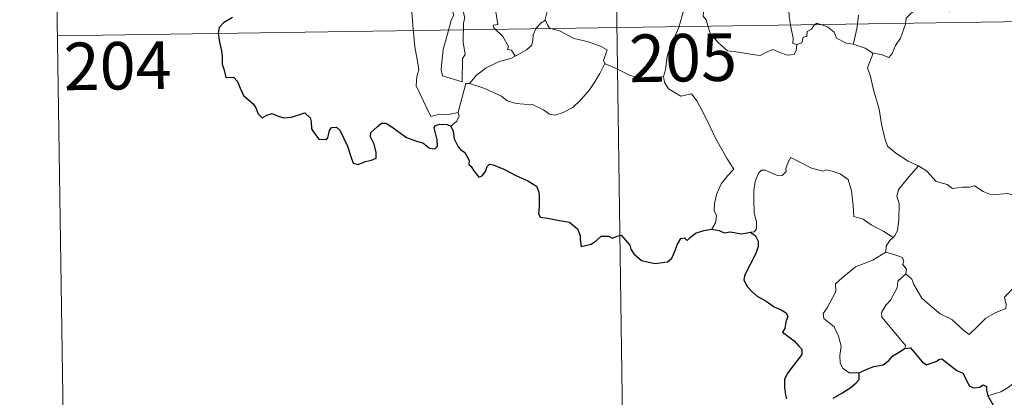
# Model space of a CAD drawing. Units: metres. Extents: x 599158 to 603657, y 4768086 to 4771122.
# Drawn here: x 599431 to 599586, y 4770025 to 4770085 of the extents above; entities that cross this region are included whole.
import ezdxf
from ezdxf.enums import TextEntityAlignment as Align

# ---------------------------------------------------------------- set-up
doc = ezdxf.new("R2010")
doc.units = ezdxf.units.M
doc.header["$MEASUREMENT"] = 0
doc.layers.add('Nivel 63', color=7, linetype='Continuous', lineweight=0)
doc.styles.add('Style-arial', font='arial.shx', dxfattribs={"bigfont": 'arialbig.shx'})

msp = doc.modelspace()

# ---------------------------------------------------------------- linework, layer by layer
at = {"layer": 'Nivel 63', "color": 7, "linetype": 'Continuous', "lineweight": 0}
for p, q in [((599524.34, 4770143.88), (599528.83, 4769842.75)), ((599436.06, 4770142.56), (599437.86, 4770022.1)), ((599436.96, 4770082.33), (599878.33, 4770088.91))]:
    msp.add_line(p, q, dxfattribs=at)
at = {"layer": 'Nivel 63', "color": 7, "linetype": 'Continuous', "lineweight": 0, "flags": 128}
for points in [[(599493.57, 4770107.44), (599493.64, 4770106.52), (599494.5, 4770104.5), (599495.27, 4770102.71), (599496.04, 4770101.43), (599495.96, 4770100.2), (599495.47, 4770098.91), (599495.31, 4770098.13), (599495.6, 4770097), (599496.22, 4770095.48), (599497.14, 4770092.84), (599497.66, 4770091.45), (599498.59, 4770089.81), (599498.77, 4770088.88), (599498.79, 4770087.75), (599499.53, 4770085.63), (599499.08, 4770084.82), (599498.52, 4770082.59), (599497.86, 4770080.19), (599497.61, 4770078.18), (599497.51, 4770076.98), (599497.74, 4770076.03)], [(599497.74, 4770076.03), (599500.84, 4770075.1), (599500.89, 4770078.74), (599501.32, 4770079.39), (599501, 4770081.33), (599501.04, 4770084.37), (599501.26, 4770085.18), (599500.74, 4770087.2), (599500.81, 4770088.25), (599500.52, 4770089.64), (599500.29, 4770092.29), (599500.33, 4770093.95), (599500.66, 4770094.86), (599500.4, 4770095.94), (599500.33, 4770097.3), (599501.38, 4770098.71), (599501.96, 4770099.6), (599501.99, 4770101.45), (599502.15, 4770102.84), (599502.64, 4770103.81)], [(599488.44, 4770099.36), (599488.73, 4770098.7), (599488.41, 4770097.93), (599488.31, 4770096.62), (599488.38, 4770095.95), (599489.2, 4770094.51), (599490.37, 4770092.42), (599491.14, 4770090.94), (599491.31, 4770089.98), (599492.18, 4770088.73), (599492.7, 4770087.92), (599492.87, 4770086.1), (599493.09, 4770083.41), (599493.39, 4770080.63), (599493.84, 4770078.05), (599493.98, 4770076.96), (599493.7, 4770075.9), (599493.57, 4770074.43), (599495.88, 4770069.61), (599497.28, 4770069.96), (599498.49, 4770069.88), (599500.2, 4770070.25)], [(599536, 4770090.33), (599537.08, 4770089.51), (599538.6, 4770087.96), (599538.62, 4770087.27), (599539, 4770086.68), (599538.85, 4770085.46), (599539.36, 4770084.86), (599539.96, 4770082.73), (599541.29, 4770081.26), (599542.73, 4770079.98), (599544.42, 4770079.75), (599546.65, 4770079.37), (599547.86, 4770079.24), (599548.98, 4770079.81), (599549.86, 4770080.19), (599550.97, 4770079.72), (599552.2, 4770079.28), (599553.22, 4770079.41), (599553.54, 4770080.07), (599553.67, 4770080.95)], [(599582.61, 4770091.68), (599582.32, 4770091.35), (599582.31, 4770090.85), (599582.22, 4770090.04), (599581.87, 4770089.26), (599580.86, 4770088.59), (599579.86, 4770088.22), (599578.78, 4770088.2), (599578.3, 4770087.14), (599577.74, 4770086.14), (599576.31, 4770086.91), (599574.96, 4770087.12), (599573.99, 4770087.04), (599572.96, 4770087.09), (599572.42, 4770086.56), (599571.56, 4770085.76), (599570.91, 4770085.11), (599570.82, 4770084.18), (599570.01, 4770081.99), (599569.22, 4770080.8), (599568.7, 4770079.55), (599568.17, 4770078.9), (599566.98, 4770079.42), (599565.68, 4770079.6)], [(599514.56, 4770088.51), (599514.35, 4770087.46), (599514.31, 4770086.38), (599513.96, 4770084.94), (599514.01, 4770084.84)], [(599553.67, 4770080.95), (599553.02, 4770081.13), (599553.07, 4770081.97), (599552.7, 4770083.75), (599552.42, 4770085.35), (599552.35, 4770087.61), (599552.66, 4770088.35)], [(599506.17, 4770086.14), (599506.49, 4770084.15), (599505.71, 4770084.05), (599505.85, 4770083.58), (599507.26, 4770082.25), (599508.13, 4770080.65), (599508.01, 4770080.17), (599508.6, 4770080.06), (599509.18, 4770079.12)], [(599532.61, 4770075.95), (599532.9, 4770076.98), (599533.2, 4770079.12), (599533.78, 4770080.83), (599535.01, 4770083.68), (599535.84, 4770086.51)], [(599563.37, 4770085.61), (599563.15, 4770083.76), (599562.82, 4770082.01), (599562.54, 4770081.01)], [(599514.01, 4770084.84), (599513.3, 4770084.41), (599512.49, 4770083.54), (599512.05, 4770082.52), (599511.98, 4770081.56), (599511.78, 4770080.83), (599511.01, 4770080.14), (599509.62, 4770079.33), (599509.18, 4770079.12)], [(599514.01, 4770084.84), (599514.29, 4770084.06), (599514.64, 4770083.57), (599516.22, 4770083.11), (599518.5, 4770081.94), (599520.59, 4770081.46), (599522.68, 4770080.7), (599523.74, 4770080.12), (599523.15, 4770078.47), (599523.36, 4770077.96)], [(599562.54, 4770081.01), (599561.41, 4770081.16), (599559.93, 4770081.98), (599559.53, 4770082.9), (599558.5, 4770083.74), (599556.8, 4770084.35), (599556.33, 4770083.95), (599555.99, 4770083.42), (599555.27, 4770083.05), (599555.23, 4770082.26), (599554.64, 4770082.14), (599554.45, 4770081.23), (599553.67, 4770080.95)], [(599565.68, 4770079.6), (599565.63, 4770079.61), (599564.41, 4770080.4), (599562.54, 4770081.01)], [(599565.68, 4770079.6), (599564.82, 4770077.28), (599565.29, 4770075.9), (599565.76, 4770073.82), (599566.65, 4770070.76), (599566.99, 4770068.41), (599567.52, 4770066.12), (599567.98, 4770064.92), (599569.25, 4770063.81), (599571.24, 4770062.58), (599572.8, 4770061.85), (599572.85, 4770061.82)], [(599509.18, 4770079.12), (599508.5, 4770078.79), (599506.7, 4770078.28), (599504.64, 4770077.31), (599503.11, 4770076.11), (599502.02, 4770074.81)], [(599502.02, 4770074.81), (599504.25, 4770074.1), (599507.06, 4770072.82), (599507.92, 4770072.06), (599509.37, 4770071.67), (599510.57, 4770071.54), (599511.96, 4770071.51), (599513.65, 4770070.67), (599514.63, 4770069.99), (599515.44, 4770069.8), (599516.78, 4770070.25), (599518.3, 4770071.03), (599519.55, 4770072.25), (599520.93, 4770073.8), (599521.75, 4770075.1), (599522.58, 4770076.39), (599523.36, 4770077.96)], [(599523.36, 4770077.96), (599523.38, 4770077.92), (599525.04, 4770077.25), (599527.26, 4770076.14), (599530.07, 4770075.26), (599531.44, 4770075.72), (599532.61, 4770075.95)], [(599500.2, 4770070.25), (599500.19, 4770070.31), (599501.43, 4770074.82), (599502.02, 4770074.81)], [(599532.61, 4770075.95), (599532.78, 4770074.99), (599533.41, 4770073.99), (599534.44, 4770073.34), (599535.33, 4770072.83), (599537.01, 4770073.2), (599537.86, 4770072.1), (599538.94, 4770070.16), (599539.97, 4770067.99), (599540.89, 4770066.1), (599541.97, 4770064.15), (599542.65, 4770062.91), (599543.7, 4770061.3), (599542.76, 4770060.29), (599541.69, 4770059), (599540.95, 4770057.32), (599540.65, 4770055.87), (599540.62, 4770054.8), (599540.98, 4770053.91), (599540.81, 4770052.81), (599540.22, 4770051.81)], [(599499.07, 4770068.1), (599500.02, 4770068.89), (599500.36, 4770069.67), (599500.2, 4770070.25)], [(599568.83, 4770050.54), (599567.39, 4770051.44), (599565.36, 4770052.52), (599564.13, 4770053.4), (599562.67, 4770053.82), (599562.56, 4770055.54), (599562.29, 4770057.86), (599561.76, 4770059.68), (599560.51, 4770060.54), (599559.25, 4770060.99), (599558.24, 4770061.22), (599557.82, 4770061), (599555.97, 4770061.45), (599554.22, 4770062.36), (599552.68, 4770063.14), (599552.26, 4770062.39), (599551.93, 4770061.4), (599551.96, 4770060.92), (599551.31, 4770060.31), (599550.72, 4770060.26), (599548.66, 4770061.14), (599548.06, 4770061.16), (599547.58, 4770060.65), (599547.09, 4770059.37), (599546.89, 4770057.92), (599546.89, 4770056.48), (599546.92, 4770054.38), (599547.31, 4770053.01), (599547.3, 4770051.9), (599546.92, 4770051.4), (599546.36, 4770051.35)], [(599572.85, 4770061.82), (599571.39, 4770060.16), (599570.43, 4770059.01), (599569.71, 4770058.1), (599569.42, 4770057.01), (599569.82, 4770055.88), (599569.72, 4770053.35), (599569.56, 4770051.64), (599569.11, 4770050.84), (599568.83, 4770050.54)], [(599572.85, 4770061.82), (599574.14, 4770060.99), (599575.66, 4770059.33), (599577.37, 4770058.9), (599578.24, 4770058.23), (599579.79, 4770058.46), (599580.91, 4770058.44), (599581.71, 4770058.65), (599583.06, 4770057.78), (599584.37, 4770057.25), (599586.95, 4770057.48), (599588.04, 4770057.07), (599589.92, 4770057.27), (599591.28, 4770057.68), (599592.6, 4770057.8), (599594.66, 4770054.84)], [(599570.84, 4770044.77), (599571.79, 4770043.93), (599572.12, 4770043.08), (599573.38, 4770040.92), (599575.01, 4770039.53), (599576.28, 4770038.48), (599578.09, 4770037.57), (599579.98, 4770035.83), (599580.87, 4770035.18), (599582.14, 4770036.48), (599583.45, 4770037.79), (599584.94, 4770038.65), (599586.61, 4770039.32), (599586.69, 4770039.94), (599586.42, 4770041.08), (599588.05, 4770042.77), (599589.62, 4770044.88), (599591.26, 4770046.24), (599591.88, 4770046.99), (599592.15, 4770048.85), (599593.15, 4770049.88), (599593.79, 4770051.55), (599594.18, 4770052.91), (599594.66, 4770054.84)], [(599568.83, 4770050.54), (599568.35, 4770050.04), (599567.77, 4770049.16), (599567.67, 4770048.2)], [(599563.47, 4770029.17), (599561.94, 4770029.16), (599560.89, 4770029.86), (599560.47, 4770030.75), (599560.44, 4770031.9), (599560.62, 4770033.38), (599560.25, 4770034.92), (599559.53, 4770036.41), (599558.68, 4770037.09), (599557.93, 4770037.73), (599557.81, 4770038.54), (599558.46, 4770039.39), (599559.79, 4770041.98), (599559.73, 4770043.18), (599560.79, 4770044.13), (599562.92, 4770045.86), (599565.62, 4770046.94), (599567.67, 4770048.2)], [(599567.67, 4770048.2), (599569.27, 4770047.72), (599570.32, 4770047.34), (599570.56, 4770046.65), (599570.32, 4770046.32), (599570.94, 4770045.51), (599570.84, 4770044.77)], [(599570.62, 4770032.98), (599570.86, 4770033.42), (599567.08, 4770037.92), (599567.02, 4770038.69), (599567.75, 4770039.91), (599568.45, 4770040.62), (599569.09, 4770041.87), (599569.46, 4770042.58), (599569.57, 4770043.64), (599570.84, 4770044.77)], [(599603.11, 4770033.94), (599602.59, 4770033.62), (599602.03, 4770032.81), (599601.5, 4770032.44), (599600.61, 4770030.96), (599599.72, 4770030.14), (599599.02, 4770029.28), (599598.12, 4770028.8), (599596.95, 4770028.31), (599595.85, 4770028.28), (599595.31, 4770029.05), (599594.93, 4770029.66), (599594.37, 4770029.06), (599593.78, 4770028.78), (599592.72, 4770028.59), (599591.71, 4770028.61), (599590.29, 4770028.31), (599589.27, 4770028.02), (599587.93, 4770027.56), (599587.02, 4770026.82), (599585.84, 4770026.18), (599583.8, 4770025.54)]]:
    msp.add_lwpolyline(points, dxfattribs=at)
at = {"layer": 'Nivel 63', "color": 7, "linetype": 'Continuous', "lineweight": 30, "flags": 128}
for points in [[(599464.6, 4770085.21), (599463.18, 4770084.4), (599462.47, 4770083.65), (599462.34, 4770082.7), (599462.55, 4770081.36), (599462.84, 4770079.96), (599462.97, 4770079.1), (599462.98, 4770077.87), (599463.3, 4770076.93), (599463.56, 4770075.77), (599464.73, 4770075.8), (599465.38, 4770075.16), (599465.82, 4770074.06), (599466.31, 4770072.9), (599467.84, 4770071.62), (599468.26, 4770070.99), (599468.67, 4770070.04), (599469.26, 4770069.42), (599470.01, 4770069.82), (599470.87, 4770070.06), (599471.69, 4770069.73), (599472.66, 4770069.38), (599473.84, 4770069.51), (599475.07, 4770069.89), (599475.99, 4770070.19), (599476.83, 4770069.41), (599477, 4770068.79), (599477.08, 4770067.67), (599477.6, 4770066.88), (599478.2, 4770066.03), (599479.31, 4770065.97), (599479.62, 4770066.22), (599479.92, 4770067.41), (599480.2, 4770067.86), (599481, 4770067.91), (599481.55, 4770067.44), (599482.18, 4770066.15), (599482.75, 4770064.94), (599483.25, 4770063.28), (599483.66, 4770062.23), (599484.45, 4770062.01), (599485.6, 4770062.5), (599486.53, 4770062.72), (599487.26, 4770063.03), (599487.25, 4770063.92), (599486.97, 4770065.27), (599486.38, 4770066.4), (599486.44, 4770067.08), (599487.43, 4770067.99), (599488.12, 4770068.56), (599488.78, 4770068.56), (599489.72, 4770067.98), (599490.74, 4770067.22), (599492.07, 4770066.29), (599493.65, 4770065.7), (599494.64, 4770065.45), (599495.66, 4770064.59), (599496.52, 4770064.5), (599496.95, 4770064.95), (599496.89, 4770065.92), (599496.4, 4770067.81), (599496.59, 4770068.21), (599497.34, 4770068.41), (599498.45, 4770068.35), (599499.07, 4770068.1)], [(599499.07, 4770068.1), (599499.43, 4770067.31), (599499.6, 4770066.09), (599500.22, 4770064.85), (599500.55, 4770064.42), (599501.27, 4770063.94), (599501.93, 4770062.69), (599501.89, 4770062.06), (599502.24, 4770061.7), (599502.68, 4770061.05), (599503.45, 4770060.03), (599504.02, 4770060.25), (599504.52, 4770060.91), (599504.79, 4770061.72), (599505.14, 4770062.07), (599505.71, 4770061.96), (599507.42, 4770061.3), (599509.3, 4770060.29), (599511.22, 4770059.48), (599512.58, 4770058.64), (599512.94, 4770057.66), (599512.98, 4770056.89), (599512.99, 4770055.31), (599512.86, 4770054.3), (599513.13, 4770053.7), (599514.36, 4770053.54), (599516.21, 4770053.22), (599517.75, 4770052.94), (599519.04, 4770051.89), (599519.44, 4770050.81), (599519.47, 4770050.21), (599519.61, 4770049.12), (599521.17, 4770049.46), (599522.04, 4770050.04), (599522.77, 4770050.7), (599523.92, 4770050.75), (599524.56, 4770050.4), (599525.32, 4770050.73), (599525.94, 4770050.86), (599527.28, 4770049.32), (599527.43, 4770048.69), (599527.93, 4770047.94), (599529.15, 4770046.9), (599531.24, 4770046.41), (599533.22, 4770046.65), (599533.92, 4770047.23), (599534.34, 4770048.22), (599534.84, 4770049.44), (599535.33, 4770050.34), (599535.92, 4770050.44), (599536.33, 4770050.05), (599536.83, 4770050.53), (599537.65, 4770051.19), (599539, 4770051.63), (599540.22, 4770051.81)], [(599540.22, 4770051.81), (599541.38, 4770051.61), (599542.2, 4770051.23), (599543.12, 4770051.43), (599544.96, 4770051.11), (599546.36, 4770051.35)], [(599546.36, 4770051.35), (599547.13, 4770050.8), (599547.55, 4770049.94), (599547.53, 4770049.09), (599547.21, 4770048.14), (599546.59, 4770046.81), (599545.96, 4770045.65), (599545.37, 4770044.45), (599545.31, 4770043.77), (599545.88, 4770042.71), (599546.51, 4770042.06), (599547.4, 4770041.23), (599548.8, 4770040.46), (599550.07, 4770039.55), (599551.19, 4770039.11), (599551.98, 4770038.6), (599552.22, 4770038.04), (599551.92, 4770037.21), (599551.74, 4770036.15), (599551.4, 4770035.58), (599552.4, 4770034.83), (599553.25, 4770034.2), (599553.95, 4770033.36), (599554.44, 4770032.91), (599554.43, 4770032.03), (599553.74, 4770031.15), (599552.88, 4770030.02), (599552.14, 4770028.99), (599551.72, 4770028.11), (599551.72, 4770026.85), (599551.86, 4770025.67), (599552, 4770025.04)], [(599563.47, 4770029.17), (599564.71, 4770029.75), (599565.78, 4770030.15), (599567.29, 4770030.43), (599568.19, 4770031.08), (599568.81, 4770031.85), (599569.81, 4770032.44), (599570.62, 4770032.98)], [(599570.62, 4770032.98), (599571.58, 4770033.08), (599573.42, 4770030.9), (599574.09, 4770030.43), (599575.75, 4770030.98), (599576.08, 4770031.28), (599576.54, 4770031.37), (599578.88, 4770029.51), (599579.85, 4770029.08), (599580.92, 4770027.03), (599581.57, 4770026.78), (599582.48, 4770026.9), (599583.06, 4770027.27), (599583.59, 4770027.01), (599583.58, 4770026.44), (599583.8, 4770025.54)], [(599559.36, 4770025.16), (599560.73, 4770025.93), (599562.19, 4770026.82), (599563, 4770027.58), (599563.51, 4770028.11), (599563.47, 4770029.17)], [(599583.8, 4770025.54), (599584.99, 4770023.42), (599584.59, 4770022.44), (599584.47, 4770021.76), (599584.91, 4770021.09), (599585.77, 4770020.57), (599586.63, 4770020.77), (599587.73, 4770021.22), (599589, 4770021.14), (599590.29, 4770021.24), (599591.34, 4770021.37), (599591.99, 4770020.32), (599592.56, 4770019.69), (599593.14, 4770019.06), (599593.2, 4770018.47), (599594.2, 4770016.8), (599595.04, 4770016.12), (599595.62, 4770016.23), (599595.86, 4770016.76), (599595.92, 4770017.81), (599596.27, 4770018.48), (599597, 4770018.64), (599597.67, 4770018.34)]]:
    msp.add_lwpolyline(points, dxfattribs=at)
at = {"layer": 'Nivel 63', "color": 7, "linetype": 'Continuous', "lineweight": 0}
msp.add_3dface([(599202.66, 4768085.57), (599158.46, 4771055.25), (603613.05, 4771121.62), (603657.22, 4768151.94)], dxfattribs=at)

# ---------------------------------------------------------------- texts
at = {"layer": 'Nivel 63', "color": 7, "linetype": 'Continuous', "lineweight": 13, "style": 'Style-arial'}
for s, p in [('205', (599535.69, 4770078.89)), ('204', (599446.47, 4770077.62))]:
    msp.add_text(s, height=7.5, rotation=0.8534, dxfattribs=at).set_placement(p, align=Align.MIDDLE_CENTER)

doc.saveas('drawing.dxf')
